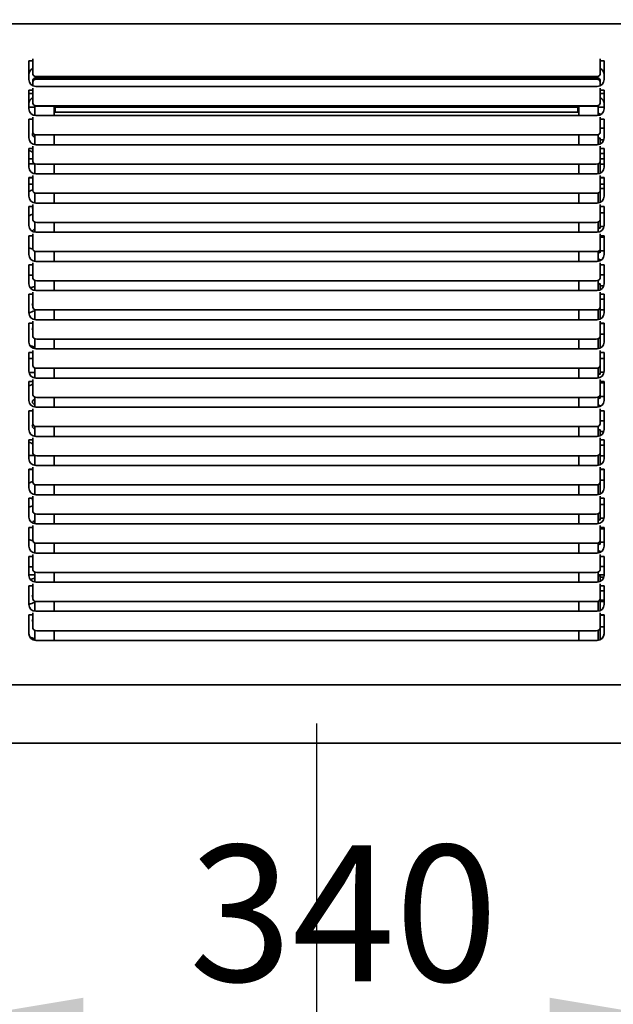
# Model space of a CAD drawing. Units: millimetres. Extents: x 0 to 8400, y 0 to 5940.
# Drawn here: x 2192 to 2497, y 3536 to 4042 of the extents above; entities that cross this region are included whole.
import ezdxf

# ---------------------------------------------------------------- set-up
doc = ezdxf.new("R2010")
doc.units = ezdxf.units.MM
doc.header["$LTSCALE"] = 20
doc.layers.add('Dimensions(ISO)', color=1, linetype='Continuous', lineweight=25, true_color=0xff0000)
doc.layers.add('Visible Edges(ISO)', color=7, linetype='Continuous', lineweight=35)
doc.styles.add('RB-Text-3_5', font='arial.ttf', dxfattribs={"width": 0.85})
doc.dimstyles.new('RB-Dimension', dxfattribs={"dimscale": 20, "dimtxt": 3.5, "dimasz": 2.5, "dimexe": 3.175, "dimexo": 1, "dimgap": 0.762, "dimtad": 1, "dimdec": 1, "dimrnd": 1e-08, "dimzin": 12, "dimtxsty": 'RB-Text-3_5', "dimcen": 0.09, "dimdle": 10, "dimclrd": 256, "dimclre": 256, "dimclrt": 7, "dimadec": 1, "dimazin": 3, "dimtfac": 1, "dimtmove": 0, "dimatfit": 3, "dimfxl": 1, "dimtolj": 1, "dimtzin": 0, "dimlwd": 25, "dimlwe": 25, "dimarcsym": 0})

# ---------------------------------------------------------------- blocks, each defined once
blk = doc.blocks.new('*D28')
at = {"layer": 'Defpoints', "color": 0, "linetype": 'Continuous', "transparency": 16777216}
for p in [(1121.98, 3570.23), (2621.98, 3570.23), (2621.98, 3239.3)]:
    blk.add_point(p, dxfattribs=at)
at = {"layer": 'Dimensions(ISO)', "linetype": 'Continuous', "lineweight": 25, "transparency": 16777216}
for p, q in [((1121.98, 3550.23), (1121.98, 3175.8)), ((2621.98, 3550.23), (2621.98, 3175.8)), ((1171.98, 3239.3), (2571.98, 3239.3))]:
    blk.add_line(p, q, dxfattribs=at)
at = {"layer": 'Dimensions(ISO)', "linetype": 'Continuous', "transparency": 16777216}
for points in [[(1171.98, 3247.64), (1171.98, 3230.97), (1121.98, 3239.3)], [(2571.98, 3247.64), (2571.98, 3230.97), (2621.98, 3239.3)]]:
    blk.add_solid(points, dxfattribs=at)
at = {"layer": 'Dimensions(ISO)', "color": 7, "linetype": 'Continuous', "lineweight": 25, "transparency": 16777216, "insert": (1786.04, 3326.02), "char_height": 70, "attachment_point": 1, "style": 'RB-Text-3_5'}
blk.add_mtext('\\A1;1500', dxfattribs=at)
blk = doc.blocks.new('*D29')
at = {"layer": 'Defpoints', "color": 0, "linetype": 'Continuous', "transparency": 16777216}
for p in [(1071.98, 4207.23), (2671.98, 4207.23), (2671.98, 3085.22)]:
    blk.add_point(p, dxfattribs=at)
at = {"layer": 'Dimensions(ISO)', "linetype": 'Continuous', "lineweight": 25, "transparency": 16777216}
for p, q in [((1071.98, 4187.23), (1071.98, 3021.72)), ((2671.98, 4187.23), (2671.98, 3021.72)), ((1121.98, 3085.22), (2621.98, 3085.22))]:
    blk.add_line(p, q, dxfattribs=at)
at = {"layer": 'Dimensions(ISO)', "linetype": 'Continuous', "transparency": 16777216}
for points in [[(1121.98, 3093.55), (1121.98, 3076.88), (1071.98, 3085.22)], [(2621.98, 3093.55), (2621.98, 3076.88), (2671.98, 3085.22)]]:
    blk.add_solid(points, dxfattribs=at)
at = {"layer": 'Dimensions(ISO)', "color": 7, "linetype": 'Continuous', "lineweight": 25, "transparency": 16777216, "insert": (1786.04, 3171.94), "char_height": 70, "attachment_point": 1, "style": 'RB-Text-3_5'}
blk.add_mtext('\\A1;1600', dxfattribs=at)
blk = doc.blocks.new('*D44')
at = {"layer": 'Defpoints', "color": 0, "linetype": 'Continuous', "transparency": 16777216}
for p in [(2696.98, 4448.23), (2344.48, 3700.23), (2344.48, 3365.16)]:
    blk.add_point(p, dxfattribs=at)
at = {"layer": 'Dimensions(ISO)', "linetype": 'Continuous', "lineweight": 25, "transparency": 16777216}
for p, q in [((2696.98, 4428.23), (2696.98, 3301.66)), ((2344.48, 3680.23), (2344.48, 3301.66)), ((2646.98, 3365.16), (2394.48, 3365.16))]:
    blk.add_line(p, q, dxfattribs=at)
at = {"layer": 'Dimensions(ISO)', "linetype": 'Continuous', "transparency": 16777216}
for points in [[(2394.48, 3373.49), (2394.48, 3356.83), (2344.48, 3365.16)], [(2646.98, 3373.49), (2646.98, 3356.83), (2696.98, 3365.16)]]:
    blk.add_solid(points, dxfattribs=at)
at = {"layer": 'Dimensions(ISO)', "color": 7, "linetype": 'Continuous', "lineweight": 25, "transparency": 16777216, "insert": (2455.32, 3451.93), "char_height": 70, "attachment_point": 1, "style": 'RB-Text-3_5'}
blk.add_mtext('\\A1;352', dxfattribs=at)
blk = doc.blocks.new('*D47')
at = {"layer": 'Defpoints', "color": 0, "linetype": 'Continuous', "transparency": 16777216}
for p in [(2174.48, 3710.23), (2514.48, 3710.23), (2514.48, 3530.91)]:
    blk.add_point(p, dxfattribs=at)
at = {"layer": 'Dimensions(ISO)', "linetype": 'Continuous', "lineweight": 25, "transparency": 16777216}
for p, q in [((2174.48, 3690.23), (2174.48, 3467.41)), ((2514.48, 3690.23), (2514.48, 3467.41)), ((2224.48, 3530.91), (2464.48, 3530.91))]:
    blk.add_line(p, q, dxfattribs=at)
at = {"layer": 'Dimensions(ISO)', "linetype": 'Continuous', "transparency": 16777216}
for points in [[(2224.48, 3539.24), (2224.48, 3522.57), (2174.48, 3530.91)], [(2464.48, 3539.24), (2464.48, 3522.57), (2514.48, 3530.91)]]:
    blk.add_solid(points, dxfattribs=at)
at = {"layer": 'Dimensions(ISO)', "color": 7, "linetype": 'Continuous', "lineweight": 25, "transparency": 16777216, "insert": (2278.87, 3617.67), "char_height": 70, "attachment_point": 1, "style": 'RB-Text-3_5'}
blk.add_mtext('\\A1;340', dxfattribs=at)

msp = doc.modelspace()

# ---------------------------------------------------------------- linework, layer by layer
at = {"layer": 'Visible Edges(ISO)'}
for p, q in [((2184.479, 4040.229), (2504.479, 4040.229)), ((2198.469, 4021.122), (2198.469, 4022.155)), ((2198.469, 4022.155), (2198.479, 4022.155)), ((2198.479, 4022.155), (2198.479, 4021.655)), ((2198.479, 4020.169), (2198.479, 4021.655)), ((2490.479, 4021.655), (2490.479, 4022.155)), ((2490.479, 4022.155), (2490.489, 4022.155)), ((2490.479, 4021.655), (2490.479, 4020.169)), ((2490.489, 4022.155), (2490.489, 4021.122)), ((2196.479, 4011.479), (2196.479, 4021.122)), ((2196.479, 4021.122), (2198.469, 4021.122)), ((2198.479, 4020.169), (2198.479, 4014.352)), ((2490.479, 4014.352), (2490.479, 4020.169)), ((2490.489, 4021.122), (2492.479, 4021.122)), ((2492.479, 4021.122), (2492.479, 4011.479)), ((2198.479, 4010.363), (2198.479, 4011.106)), ((2200.479, 4013.014), (2488.479, 4013.014)), ((2200.479, 4012.444), (2488.479, 4012.444)), ((2488.479, 4011.701), (2200.479, 4011.701)), ((2490.479, 4010.363), (2490.479, 4011.106)), ((2196.479, 3996.479), (2196.479, 4006.122)), ((2196.479, 4006.122), (2198.469, 4006.122)), ((2198.469, 4006.122), (2198.469, 4007.155)), ((2198.469, 4007.155), (2198.479, 4007.155)), ((2198.479, 4010.363), (2198.479, 4008.317)), ((2198.479, 4007.155), (2198.479, 4006.655)), ((2198.479, 4005.169), (2198.479, 4006.655)), ((2488.979, 4007.979), (2199.979, 4007.979)), ((2490.479, 4008.317), (2490.479, 4010.363)), ((2490.479, 4006.655), (2490.479, 4007.155)), ((2490.479, 4007.155), (2490.489, 4007.155)), ((2490.479, 4006.655), (2490.479, 4005.169)), ((2490.489, 4007.155), (2490.489, 4006.122)), ((2490.489, 4006.122), (2492.479, 4006.122)), ((2492.479, 4006.122), (2492.479, 3996.479)), ((2198.469, 4004.336), (2196.479, 4004.336)), ((2198.469, 4003.303), (2198.469, 4004.336)), ((2198.479, 4003.303), (2198.469, 4003.303)), ((2198.479, 4005.169), (2198.479, 3999.352)), ((2490.479, 3999.352), (2490.479, 4005.169)), ((2490.489, 4003.303), (2490.479, 4003.303)), ((2490.489, 4004.336), (2490.489, 4003.303)), ((2492.479, 4004.336), (2490.489, 4004.336)), ((2196.479, 3997.229), (2199.479, 3997.229)), ((2199.479, 3997.729), (2207.679, 3997.729)), ((2199.479, 3993.015), (2199.479, 3997.729)), ((2200.479, 3998.014), (2488.479, 3998.014)), ((2207.679, 3997.729), (2209.479, 3997.729)), ((2209.479, 3995.729), (2209.479, 3997.729)), ((2209.479, 3997.444), (2479.479, 3997.444)), ((2209.479, 3997.229), (2209.979, 3997.229)), ((2209.979, 3997.229), (2478.979, 3997.229)), ((2209.979, 3997.229), (2209.979, 3994.729)), ((2478.979, 3997.229), (2479.479, 3997.229)), ((2478.979, 3997.229), (2478.979, 3994.729)), ((2481.279, 3997.729), (2479.479, 3997.729)), ((2479.479, 3995.729), (2479.479, 3997.729)), ((2489.479, 3997.729), (2481.279, 3997.729)), ((2489.479, 3993.015), (2489.479, 3997.729)), ((2489.479, 3997.229), (2492.479, 3997.229)), ((2196.479, 3981.479), (2196.479, 3991.122)), ((2196.479, 3991.122), (2198.469, 3991.122)), ((2198.469, 3991.122), (2198.469, 3992.155)), ((2198.469, 3992.155), (2198.479, 3992.155)), ((2198.479, 3992.155), (2198.479, 3991.655)), ((2198.479, 3990.169), (2198.479, 3991.655)), ((2488.979, 3992.979), (2199.979, 3992.979)), ((2209.479, 3995.729), (2209.979, 3995.729)), ((2209.479, 3992.979), (2209.479, 3995.729)), ((2209.979, 3994.729), (2478.979, 3994.729)), ((2478.979, 3995.729), (2479.479, 3995.729)), ((2479.479, 3992.979), (2479.479, 3995.729)), ((2489.479, 3993.579), (2490.479, 3994.079)), ((2490.479, 3994.079), (2490.479, 3993.317)), ((2490.479, 3991.655), (2490.479, 3992.155)), ((2490.479, 3992.155), (2490.489, 3992.155)), ((2490.479, 3991.655), (2490.479, 3990.169)), ((2490.489, 3992.155), (2490.489, 3991.122)), ((2490.489, 3991.122), (2492.479, 3991.122)), ((2492.479, 3991.122), (2492.479, 3981.479)), ((2198.479, 3990.169), (2198.479, 3984.352)), ((2490.479, 3984.352), (2490.479, 3990.169)), ((2491.538, 3986.479), (2490.479, 3986.479)), ((2199.479, 3978.015), (2199.479, 3983.193)), ((2200.479, 3983.014), (2488.479, 3983.014)), ((2209.479, 3977.979), (2209.479, 3983.014)), ((2479.479, 3977.979), (2479.479, 3983.014)), ((2489.479, 3978.015), (2489.479, 3983.193)), ((2489.479, 3981.079), (2490.479, 3981.579)), ((2490.479, 3981.579), (2490.479, 3978.317)), ((2196.479, 3966.479), (2196.479, 3976.122)), ((2196.479, 3976.122), (2198.469, 3976.122)), ((2198.469, 3976.122), (2198.469, 3977.155)), ((2198.469, 3977.155), (2198.479, 3977.155)), ((2198.479, 3977.155), (2198.479, 3976.655)), ((2198.479, 3975.169), (2198.479, 3976.655)), ((2488.979, 3977.979), (2199.979, 3977.979)), ((2492.333, 3980.479), (2490.479, 3980.479)), ((2490.479, 3976.655), (2490.479, 3977.155)), ((2490.479, 3977.155), (2490.489, 3977.155)), ((2490.479, 3976.655), (2490.479, 3975.169)), ((2490.489, 3977.155), (2490.489, 3976.122)), ((2490.489, 3976.122), (2492.479, 3976.122)), ((2492.479, 3976.122), (2492.479, 3966.479)), ((2196.479, 3970.729), (2198.479, 3970.729)), ((2198.479, 3975.169), (2198.479, 3969.352)), ((2490.479, 3969.352), (2490.479, 3975.169)), ((2492.479, 3973.479), (2490.479, 3973.479)), ((2492.479, 3970.729), (2490.479, 3970.729)), ((2199.479, 3968.079), (2196.479, 3968.079)), ((2199.479, 3963.015), (2199.479, 3968.193)), ((2200.479, 3968.014), (2488.479, 3968.014)), ((2209.479, 3962.979), (2209.479, 3968.014)), ((2479.479, 3962.979), (2479.479, 3968.014)), ((2489.479, 3963.015), (2489.479, 3968.193)), ((2490.429, 3969.054), (2490.479, 3969.079)), ((2490.479, 3969.079), (2490.479, 3963.317)), ((2492.479, 3967.979), (2490.479, 3967.979)), ((2196.479, 3951.479), (2196.479, 3961.122)), ((2196.479, 3961.122), (2198.469, 3961.122)), ((2196.479, 3960.879), (2198.479, 3960.879)), ((2198.469, 3961.122), (2198.469, 3962.155)), ((2198.469, 3962.155), (2198.479, 3962.155)), ((2198.479, 3962.155), (2198.479, 3961.655)), ((2198.479, 3960.169), (2198.479, 3961.655)), ((2488.979, 3962.979), (2199.979, 3962.979)), ((2490.479, 3961.655), (2490.479, 3962.155)), ((2490.479, 3962.155), (2490.489, 3962.155)), ((2490.479, 3961.655), (2490.479, 3960.169)), ((2492.479, 3960.979), (2490.479, 3960.979)), ((2490.489, 3962.155), (2490.489, 3961.122)), ((2490.489, 3961.122), (2492.479, 3961.122)), ((2492.479, 3961.122), (2492.479, 3951.479)), ((2196.479, 3957.729), (2198.479, 3957.729)), ((2198.479, 3960.169), (2198.479, 3954.352)), ((2490.479, 3954.352), (2490.479, 3960.169)), ((2492.479, 3957.729), (2490.479, 3957.729)), ((2490.479, 3955.479), (2492.479, 3955.479)), ((2199.479, 3948.015), (2199.479, 3953.193)), ((2200.479, 3953.014), (2488.479, 3953.014)), ((2209.479, 3947.979), (2209.479, 3953.014)), ((2479.479, 3947.979), (2479.479, 3953.014)), ((2489.479, 3948.015), (2489.479, 3953.193)), ((2490.479, 3954.352), (2490.479, 3948.317)), ((2196.479, 3936.479), (2196.479, 3946.122)), ((2196.479, 3946.122), (2198.469, 3946.122)), ((2198.469, 3946.122), (2198.469, 3947.155)), ((2198.469, 3947.155), (2198.479, 3947.155)), ((2198.479, 3947.155), (2198.479, 3946.655)), ((2198.479, 3945.169), (2198.479, 3946.655)), ((2488.979, 3947.979), (2199.979, 3947.979)), ((2490.479, 3948.479), (2490.782, 3948.479)), ((2490.479, 3946.655), (2490.479, 3947.155)), ((2490.479, 3947.155), (2490.489, 3947.155)), ((2490.479, 3946.655), (2490.479, 3945.169)), ((2490.489, 3947.155), (2490.489, 3946.122)), ((2490.489, 3946.122), (2492.479, 3946.122)), ((2492.479, 3946.122), (2492.479, 3936.479)), ((2198.479, 3945.169), (2198.479, 3939.352)), ((2490.479, 3939.352), (2490.479, 3945.169)), ((2491.479, 3942.979), (2490.479, 3942.979)), ((2492.479, 3942.979), (2491.479, 3942.979)), ((2199.479, 3933.015), (2199.479, 3938.193)), ((2200.479, 3938.014), (2488.479, 3938.014)), ((2209.479, 3932.979), (2209.479, 3938.014)), ((2479.479, 3932.979), (2479.479, 3938.014)), ((2489.479, 3933.015), (2489.479, 3938.193)), ((2489.479, 3935.379), (2490.479, 3934.879)), ((2490.479, 3939.352), (2490.479, 3934.879)), ((2491.479, 3935.979), (2490.479, 3935.979)), ((2491.479, 3935.979), (2492.443, 3935.979)), ((2196.479, 3921.479), (2196.479, 3931.122)), ((2196.479, 3931.122), (2198.469, 3931.122)), ((2198.469, 3931.122), (2198.469, 3932.155)), ((2198.469, 3932.155), (2198.479, 3932.155)), ((2198.479, 3932.155), (2198.479, 3931.655)), ((2198.479, 3930.169), (2198.479, 3931.655)), ((2198.479, 3930.169), (2198.479, 3924.352)), ((2488.979, 3932.979), (2199.979, 3932.979)), ((2490.479, 3931.655), (2490.479, 3932.155)), ((2490.479, 3932.155), (2490.489, 3932.155)), ((2490.479, 3931.655), (2490.479, 3930.169)), ((2492.479, 3930.479), (2490.479, 3930.479)), ((2490.479, 3924.352), (2490.479, 3930.169)), ((2490.489, 3932.155), (2490.489, 3931.122)), ((2490.489, 3931.122), (2492.479, 3931.122)), ((2492.479, 3931.122), (2492.479, 3921.479)), ((2199.479, 3918.015), (2199.479, 3923.193)), ((2200.479, 3923.014), (2488.479, 3923.014)), ((2209.479, 3917.979), (2209.479, 3923.014)), ((2479.479, 3917.979), (2479.479, 3923.014)), ((2489.479, 3918.015), (2489.479, 3923.193)), ((2489.479, 3922.879), (2490.479, 3922.379)), ((2490.479, 3924.352), (2490.479, 3922.379)), ((2492.479, 3923.479), (2490.479, 3923.479)), ((2196.479, 3906.479), (2196.479, 3916.122)), ((2196.479, 3916.122), (2198.469, 3916.122)), ((2198.469, 3916.122), (2198.469, 3917.155)), ((2198.469, 3917.155), (2198.479, 3917.155)), ((2198.479, 3917.155), (2198.479, 3916.655)), ((2198.479, 3915.169), (2198.479, 3916.655)), ((2198.479, 3915.169), (2198.479, 3909.352)), ((2199.479, 3918.079), (2199.149, 3918.079)), ((2488.979, 3917.979), (2199.979, 3917.979)), ((2489.479, 3918.579), (2490.479, 3919.079)), ((2490.479, 3919.079), (2490.479, 3918.317)), ((2490.479, 3916.655), (2490.479, 3917.155)), ((2490.479, 3917.155), (2490.489, 3917.155)), ((2490.479, 3916.655), (2490.479, 3915.169)), ((2490.479, 3909.352), (2490.479, 3915.169)), ((2490.489, 3917.155), (2490.489, 3916.122)), ((2490.489, 3916.122), (2492.479, 3916.122)), ((2492.479, 3916.122), (2492.479, 3906.479)), ((2196.479, 3910.879), (2198.479, 3910.879)), ((2492.479, 3910.979), (2490.479, 3910.979)), ((2199.479, 3903.015), (2199.479, 3908.193)), ((2200.479, 3908.014), (2488.479, 3908.014)), ((2209.479, 3902.979), (2209.479, 3908.014)), ((2479.479, 3902.979), (2479.479, 3908.014)), ((2489.479, 3903.015), (2489.479, 3908.193)), ((2489.479, 3906.079), (2490.479, 3906.579)), ((2490.479, 3906.579), (2490.479, 3903.317)), ((2490.479, 3905.479), (2492.333, 3905.479)), ((2196.479, 3891.479), (2196.479, 3901.122)), ((2196.479, 3901.122), (2198.469, 3901.122)), ((2198.469, 3901.122), (2198.469, 3902.155)), ((2198.469, 3902.155), (2198.479, 3902.155)), ((2198.479, 3902.155), (2198.479, 3901.655)), ((2198.479, 3900.169), (2198.479, 3901.655)), ((2198.479, 3900.169), (2198.479, 3894.352)), ((2488.979, 3902.979), (2199.979, 3902.979)), ((2490.479, 3901.655), (2490.479, 3902.155)), ((2490.479, 3902.155), (2490.489, 3902.155)), ((2490.479, 3901.655), (2490.479, 3900.169)), ((2490.479, 3894.352), (2490.479, 3900.169)), ((2490.489, 3902.155), (2490.489, 3901.122)), ((2490.489, 3901.122), (2492.479, 3901.122)), ((2492.479, 3901.122), (2492.479, 3891.479)), ((2490.479, 3898.479), (2492.479, 3898.479)), ((2199.479, 3888.015), (2199.479, 3893.193)), ((2200.479, 3893.014), (2488.479, 3893.014)), ((2209.479, 3887.979), (2209.479, 3893.014)), ((2479.479, 3887.979), (2479.479, 3893.014)), ((2489.479, 3888.015), (2489.479, 3893.193)), ((2490.429, 3894.054), (2490.479, 3894.079)), ((2490.429, 3894.054), (2490.479, 3894.079)), ((2490.479, 3894.079), (2490.479, 3888.317)), ((2490.479, 3894.079), (2490.479, 3894.079)), ((2491.479, 3892.979), (2490.479, 3892.979)), ((2492.479, 3892.979), (2491.479, 3892.979)), ((2196.479, 3876.479), (2196.479, 3886.122)), ((2196.479, 3886.122), (2198.469, 3886.122)), ((2198.469, 3886.122), (2198.469, 3887.155)), ((2198.469, 3887.155), (2198.479, 3887.155)), ((2198.479, 3887.155), (2198.479, 3886.655)), ((2198.479, 3885.169), (2198.479, 3886.655)), ((2198.479, 3885.169), (2198.479, 3879.352)), ((2488.979, 3887.979), (2199.979, 3887.979)), ((2490.479, 3886.655), (2490.479, 3887.155)), ((2490.479, 3887.155), (2490.489, 3887.155)), ((2490.479, 3886.655), (2490.479, 3885.169)), ((2491.479, 3885.979), (2490.479, 3885.979)), ((2490.479, 3879.352), (2490.479, 3885.169)), ((2490.489, 3887.155), (2490.489, 3886.122)), ((2490.489, 3886.122), (2492.479, 3886.122)), ((2491.479, 3885.979), (2492.479, 3885.979)), ((2492.479, 3886.122), (2492.479, 3876.479)), ((2492.479, 3880.479), (2490.479, 3880.479)), ((2199.479, 3873.015), (2199.479, 3878.193)), ((2200.479, 3878.014), (2488.479, 3878.014)), ((2209.479, 3872.979), (2209.479, 3878.014)), ((2479.479, 3872.979), (2479.479, 3878.014)), ((2489.479, 3873.015), (2489.479, 3878.193)), ((2490.479, 3879.352), (2490.479, 3873.317)), ((2196.479, 3861.479), (2196.479, 3871.122)), ((2196.479, 3871.122), (2198.469, 3871.122)), ((2198.469, 3871.122), (2198.469, 3872.155)), ((2198.469, 3872.155), (2198.479, 3872.155)), ((2198.479, 3872.155), (2198.479, 3871.655)), ((2198.479, 3870.169), (2198.479, 3871.655)), ((2198.479, 3870.169), (2198.479, 3864.352)), ((2488.979, 3872.979), (2199.979, 3872.979)), ((2490.782, 3873.479), (2490.479, 3873.479)), ((2490.479, 3871.655), (2490.479, 3872.155)), ((2490.479, 3872.155), (2490.489, 3872.155)), ((2490.479, 3871.655), (2490.479, 3870.169)), ((2490.479, 3864.352), (2490.479, 3870.169)), ((2490.489, 3872.155), (2490.489, 3871.122)), ((2490.489, 3871.122), (2492.479, 3871.122)), ((2492.479, 3871.122), (2492.479, 3861.479)), ((2198.479, 3868.079), (2196.479, 3868.079)), ((2492.479, 3867.979), (2490.479, 3867.979)), ((2490.479, 3864.352), (2490.479, 3859.879)), ((2196.531, 3860.879), (2199.479, 3860.879)), ((2199.479, 3858.015), (2199.479, 3863.193)), ((2200.479, 3863.014), (2488.479, 3863.014)), ((2209.479, 3857.979), (2209.479, 3863.014)), ((2479.479, 3857.979), (2479.479, 3863.014)), ((2489.479, 3858.015), (2489.479, 3863.193)), ((2489.479, 3860.379), (2490.479, 3859.879)), ((2492.443, 3860.979), (2490.479, 3860.979)), ((2196.479, 3846.479), (2196.479, 3856.122)), ((2196.479, 3856.122), (2198.469, 3856.122)), ((2198.469, 3856.122), (2198.469, 3857.155)), ((2198.469, 3857.155), (2198.479, 3857.155)), ((2198.479, 3857.155), (2198.479, 3856.655)), ((2198.479, 3855.169), (2198.479, 3856.655)), ((2198.479, 3855.169), (2198.479, 3849.352)), ((2198.68, 3858.229), (2199.479, 3858.229)), ((2488.979, 3857.979), (2199.979, 3857.979)), ((2490.278, 3858.229), (2489.479, 3858.229)), ((2490.479, 3856.655), (2490.479, 3857.155)), ((2490.479, 3857.155), (2490.489, 3857.155)), ((2490.479, 3856.655), (2490.479, 3855.169)), ((2490.479, 3855.479), (2492.479, 3855.479)), ((2490.479, 3849.352), (2490.479, 3855.169)), ((2490.489, 3857.155), (2490.489, 3856.122)), ((2490.489, 3856.122), (2492.479, 3856.122)), ((2492.479, 3856.122), (2492.479, 3846.479)), ((2490.479, 3849.352), (2490.479, 3847.379)), ((2199.479, 3843.015), (2199.479, 3848.193)), ((2200.479, 3848.014), (2488.479, 3848.014)), ((2209.479, 3842.979), (2209.479, 3848.014)), ((2479.479, 3842.979), (2479.479, 3848.014)), ((2489.479, 3843.015), (2489.479, 3848.193)), ((2489.479, 3847.879), (2490.479, 3847.379)), ((2489.479, 3843.579), (2490.479, 3844.079)), ((2489.479, 3843.579), (2490.479, 3844.079)), ((2490.479, 3848.479), (2492.479, 3848.479)), ((2490.479, 3844.079), (2490.479, 3843.317)), ((2490.479, 3844.079), (2490.479, 3844.079)), ((2196.479, 3831.479), (2196.479, 3841.122)), ((2196.479, 3841.122), (2198.469, 3841.122)), ((2198.469, 3841.122), (2198.469, 3842.155)), ((2198.469, 3842.155), (2198.479, 3842.155)), ((2198.479, 3842.155), (2198.479, 3841.655)), ((2198.479, 3840.169), (2198.479, 3841.655)), ((2198.479, 3840.169), (2198.479, 3834.352)), ((2488.979, 3842.979), (2199.979, 3842.979)), ((2490.479, 3841.655), (2490.479, 3842.155)), ((2490.479, 3842.155), (2490.489, 3842.155)), ((2490.479, 3841.655), (2490.479, 3840.169)), ((2490.479, 3834.352), (2490.479, 3840.169)), ((2490.489, 3842.155), (2490.489, 3841.122)), ((2490.489, 3841.122), (2492.479, 3841.122)), ((2492.479, 3841.122), (2492.479, 3831.479)), ((2491.479, 3835.979), (2490.479, 3835.979)), ((2491.479, 3835.979), (2492.479, 3835.979)), ((2199.479, 3828.015), (2199.479, 3833.193)), ((2200.479, 3833.014), (2488.479, 3833.014)), ((2209.479, 3827.979), (2209.479, 3833.014)), ((2479.479, 3827.979), (2479.479, 3833.014)), ((2489.479, 3828.015), (2489.479, 3833.193)), ((2489.479, 3831.079), (2490.479, 3831.579)), ((2490.479, 3831.579), (2490.479, 3828.317)), ((2492.333, 3830.479), (2490.479, 3830.479)), ((2196.479, 3816.479), (2196.479, 3826.122)), ((2196.479, 3826.122), (2198.469, 3826.122)), ((2198.469, 3826.122), (2198.469, 3827.155)), ((2198.469, 3827.155), (2198.479, 3827.155)), ((2198.479, 3827.155), (2198.479, 3826.655)), ((2198.479, 3825.169), (2198.479, 3826.655)), ((2198.479, 3825.169), (2198.479, 3819.352)), ((2488.979, 3827.979), (2199.979, 3827.979)), ((2490.479, 3826.655), (2490.479, 3827.155)), ((2490.479, 3827.155), (2490.489, 3827.155)), ((2490.479, 3826.655), (2490.479, 3825.169)), ((2490.479, 3819.352), (2490.479, 3825.169)), ((2490.489, 3827.155), (2490.489, 3826.122)), ((2490.489, 3826.122), (2492.479, 3826.122)), ((2492.479, 3826.122), (2492.479, 3816.479)), ((2490.429, 3819.054), (2490.479, 3819.079)), ((2492.479, 3823.479), (2490.479, 3823.479)), ((2490.479, 3819.079), (2490.479, 3813.317)), ((2199.479, 3818.079), (2196.479, 3818.079)), ((2199.479, 3813.015), (2199.479, 3818.193)), ((2200.479, 3818.014), (2488.479, 3818.014)), ((2209.479, 3812.979), (2209.479, 3818.014)), ((2479.479, 3812.979), (2479.479, 3818.014)), ((2489.479, 3813.015), (2489.479, 3818.193)), ((2492.479, 3817.979), (2490.479, 3817.979)), ((2196.479, 3801.479), (2196.479, 3811.122)), ((2196.479, 3811.122), (2198.469, 3811.122)), ((2196.479, 3810.879), (2198.479, 3810.879)), ((2198.469, 3811.122), (2198.469, 3812.155)), ((2198.469, 3812.155), (2198.479, 3812.155)), ((2198.479, 3812.155), (2198.479, 3811.655)), ((2198.479, 3810.169), (2198.479, 3811.655)), ((2198.479, 3810.169), (2198.479, 3804.352)), ((2488.979, 3812.979), (2199.979, 3812.979)), ((2490.479, 3811.655), (2490.479, 3812.155)), ((2490.479, 3812.155), (2490.489, 3812.155)), ((2490.479, 3811.655), (2490.479, 3810.169)), ((2492.479, 3810.979), (2490.479, 3810.979)), ((2490.479, 3804.352), (2490.479, 3810.169)), ((2490.489, 3812.155), (2490.489, 3811.122)), ((2490.489, 3811.122), (2492.479, 3811.122)), ((2492.479, 3811.122), (2492.479, 3801.479)), ((2490.479, 3805.479), (2492.479, 3805.479)), ((2490.479, 3804.352), (2490.479, 3798.317)), ((2199.479, 3798.015), (2199.479, 3803.193)), ((2200.479, 3803.014), (2488.479, 3803.014)), ((2209.479, 3797.979), (2209.479, 3803.014)), ((2479.479, 3797.979), (2479.479, 3803.014)), ((2489.479, 3798.015), (2489.479, 3803.193)), ((2490.479, 3798.479), (2490.782, 3798.479)), ((2196.479, 3786.479), (2196.479, 3796.122)), ((2196.479, 3796.122), (2198.469, 3796.122)), ((2198.469, 3796.122), (2198.469, 3797.155)), ((2198.469, 3797.155), (2198.479, 3797.155)), ((2198.479, 3797.155), (2198.479, 3796.655)), ((2198.479, 3795.169), (2198.479, 3796.655)), ((2198.479, 3795.169), (2198.479, 3789.352)), ((2488.979, 3797.979), (2199.979, 3797.979)), ((2490.479, 3796.655), (2490.479, 3797.155)), ((2490.479, 3797.155), (2490.489, 3797.155)), ((2490.479, 3796.655), (2490.479, 3795.169)), ((2490.479, 3789.352), (2490.479, 3795.169)), ((2490.489, 3797.155), (2490.489, 3796.122)), ((2490.489, 3796.122), (2492.479, 3796.122)), ((2492.479, 3796.122), (2492.479, 3786.479)), ((2491.479, 3792.979), (2490.479, 3792.979)), ((2490.479, 3789.352), (2490.479, 3784.879)), ((2492.479, 3792.979), (2491.479, 3792.979)), ((2199.479, 3783.015), (2199.479, 3788.193)), ((2200.479, 3788.014), (2488.479, 3788.014)), ((2209.479, 3782.979), (2209.479, 3788.014)), ((2479.479, 3782.979), (2479.479, 3788.014)), ((2489.479, 3783.015), (2489.479, 3788.193)), ((2489.479, 3785.379), (2490.479, 3784.879)), ((2491.479, 3785.979), (2490.479, 3785.979)), ((2491.479, 3785.979), (2492.443, 3785.979)), ((2196.479, 3771.479), (2196.479, 3781.122)), ((2196.479, 3781.122), (2198.469, 3781.122)), ((2198.469, 3781.122), (2198.469, 3782.155)), ((2198.469, 3782.155), (2198.479, 3782.155)), ((2198.479, 3782.155), (2198.479, 3781.655)), ((2198.479, 3780.169), (2198.479, 3781.655)), ((2198.479, 3780.169), (2198.479, 3774.352)), ((2488.979, 3782.979), (2199.979, 3782.979)), ((2490.479, 3781.655), (2490.479, 3782.155)), ((2490.479, 3782.155), (2490.489, 3782.155)), ((2490.479, 3781.655), (2490.479, 3780.169)), ((2492.479, 3780.479), (2490.479, 3780.479)), ((2490.479, 3774.352), (2490.479, 3780.169)), ((2490.489, 3782.155), (2490.489, 3781.122)), ((2490.489, 3781.122), (2492.479, 3781.122)), ((2492.479, 3781.122), (2492.479, 3771.479)), ((2199.479, 3768.015), (2199.479, 3773.193)), ((2489.479, 3768.015), (2489.479, 3773.193)), ((2490.479, 3774.352), (2490.479, 3772.379)), ((2492.479, 3773.479), (2490.479, 3773.479)), ((2199.479, 3768.079), (2199.149, 3768.079)), ((2200.479, 3773.014), (2488.479, 3773.014)), ((2209.479, 3767.979), (2209.479, 3773.014)), ((2479.479, 3767.979), (2479.479, 3773.014)), ((2489.479, 3772.879), (2490.479, 3772.379)), ((2489.479, 3768.579), (2490.479, 3769.079)), ((2490.479, 3769.079), (2490.479, 3768.317)), ((2196.479, 3756.479), (2196.479, 3766.122)), ((2196.479, 3766.122), (2198.469, 3766.122)), ((2198.469, 3766.122), (2198.469, 3767.155)), ((2198.469, 3767.155), (2198.479, 3767.155)), ((2198.479, 3767.155), (2198.479, 3766.655)), ((2198.479, 3765.169), (2198.479, 3766.655)), ((2198.479, 3765.169), (2198.479, 3759.352)), ((2488.979, 3767.979), (2199.979, 3767.979)), ((2490.479, 3766.655), (2490.479, 3767.155)), ((2490.479, 3767.155), (2490.489, 3767.155)), ((2490.479, 3766.655), (2490.479, 3765.169)), ((2490.479, 3759.352), (2490.479, 3765.169)), ((2490.489, 3767.155), (2490.489, 3766.122)), ((2490.489, 3766.122), (2492.479, 3766.122)), ((2492.479, 3766.122), (2492.479, 3756.479)), ((2196.479, 3760.879), (2198.479, 3760.879)), ((2199.479, 3753.015), (2199.479, 3758.193)), ((2200.479, 3758.014), (2488.479, 3758.014)), ((2209.479, 3752.979), (2209.479, 3758.014)), ((2479.479, 3752.979), (2479.479, 3758.014)), ((2489.479, 3753.015), (2489.479, 3758.193)), ((2492.479, 3760.979), (2490.479, 3760.979)), ((2196.479, 3756.729), (2199.479, 3756.729)), ((2488.979, 3752.979), (2199.979, 3752.979)), ((2492.479, 3756.729), (2489.479, 3756.729)), ((2489.479, 3756.079), (2490.479, 3756.579)), ((2490.479, 3756.579), (2490.479, 3753.317)), ((2490.479, 3755.479), (2492.333, 3755.479)), ((2196.479, 3741.479), (2196.479, 3751.122)), ((2196.479, 3751.122), (2198.469, 3751.122)), ((2198.469, 3752.155), (2198.479, 3752.155)), ((2198.469, 3751.122), (2198.469, 3752.155)), ((2198.479, 3752.155), (2198.479, 3751.655)), ((2198.479, 3750.169), (2198.479, 3751.655)), ((2198.479, 3750.169), (2198.479, 3744.352)), ((2490.479, 3751.655), (2490.479, 3752.155)), ((2490.479, 3752.155), (2490.489, 3752.155)), ((2490.479, 3751.655), (2490.479, 3750.169)), ((2490.479, 3744.352), (2490.479, 3750.169)), ((2490.479, 3748.479), (2492.479, 3748.479)), ((2490.489, 3752.155), (2490.489, 3751.122)), ((2490.489, 3751.122), (2492.479, 3751.122)), ((2492.479, 3751.122), (2492.479, 3741.479)), ((2199.479, 3738.015), (2199.479, 3743.193)), ((2200.479, 3743.014), (2488.479, 3743.014)), ((2209.479, 3737.979), (2209.479, 3743.014)), ((2479.479, 3737.979), (2479.479, 3743.014)), ((2489.479, 3738.015), (2489.479, 3743.193)), ((2490.429, 3744.054), (2490.479, 3744.079)), ((2490.429, 3744.054), (2490.479, 3744.079)), ((2490.479, 3744.079), (2490.479, 3744.079)), ((2490.479, 3744.079), (2490.479, 3738.317)), ((2492.479, 3743.729), (2490.479, 3743.729)), ((2491.479, 3742.979), (2490.479, 3742.979)), ((2492.479, 3742.979), (2491.479, 3742.979)), ((2488.979, 3737.979), (2199.979, 3737.979)), ((2196.479, 3726.479), (2196.479, 3736.122)), ((2196.479, 3736.122), (2198.469, 3736.122)), ((2198.469, 3736.122), (2198.469, 3737.155)), ((2198.469, 3737.155), (2198.479, 3737.155)), ((2198.479, 3737.155), (2198.479, 3736.655)), ((2198.479, 3735.169), (2198.479, 3736.655)), ((2198.479, 3735.169), (2198.479, 3729.352)), ((2490.479, 3736.655), (2490.479, 3737.155)), ((2490.479, 3737.155), (2490.489, 3737.155)), ((2490.479, 3736.655), (2490.479, 3735.169)), ((2491.479, 3735.979), (2490.479, 3735.979)), ((2490.479, 3729.352), (2490.479, 3735.169)), ((2490.489, 3737.155), (2490.489, 3736.122)), ((2490.489, 3736.122), (2492.479, 3736.122)), ((2491.479, 3735.979), (2492.479, 3735.979)), ((2492.479, 3736.122), (2492.479, 3726.479)), ((2199.479, 3723.015), (2199.479, 3728.193)), ((2200.479, 3728.014), (2488.479, 3728.014)), ((2209.479, 3722.979), (2209.479, 3728.014)), ((2479.479, 3722.979), (2479.479, 3728.014)), ((2489.479, 3723.015), (2489.479, 3728.193)), ((2490.479, 3729.979), (2492.479, 3729.979)), ((2490.479, 3729.352), (2490.479, 3723.317)), ((2488.979, 3722.979), (2199.979, 3722.979)), ((2490.479, 3723.979), (2491.429, 3723.979)), ((2504.479, 3700.229), (2184.479, 3700.229)), ((2591.979, 3670.229), (1151.979, 3670.229))]:
    msp.add_line(p, q, dxfattribs=at)
for centre, start, end in [((2199.979, 4013.979), 115.37693, 180), ((2488.979, 4013.979), 0, 64.62307), ((2199.979, 4011.479), 180, 270), ((2488.979, 4011.479), 270, 0), ((2199.979, 3998.979), 115.37693, 180), ((2488.979, 3998.979), 0, 64.62307), ((2199.979, 3996.479), 180, 270), ((2488.979, 3996.479), 270, 0), ((2199.979, 3981.479), 180, 270), ((2488.979, 3981.479), 270, 0), ((2199.979, 3966.479), 180, 270), ((2488.979, 3966.479), 270, 0), ((2199.979, 3951.479), 180, 270), ((2488.979, 3951.479), 270, 0), ((2199.979, 3936.479), 180, 270), ((2488.979, 3936.479), 270, 0), ((2199.979, 3921.479), 180, 270), ((2488.979, 3921.479), 270, 0), ((2199.979, 3906.479), 180, 270), ((2488.979, 3906.479), 270, 0), ((2199.979, 3891.479), 180, 270), ((2488.979, 3891.479), 270, 0), ((2199.979, 3876.479), 180, 270), ((2488.979, 3876.479), 270, 0), ((2199.979, 3861.479), 180, 270), ((2488.979, 3861.479), 270, 0), ((2199.979, 3846.479), 180, 270), ((2488.979, 3846.479), 270, 0), ((2199.979, 3831.479), 180, 270), ((2488.979, 3831.479), 270, 0), ((2199.979, 3816.479), 180, 270), ((2488.979, 3816.479), 270, 0), ((2199.979, 3801.479), 180, 270), ((2488.979, 3801.479), 270, 0), ((2199.979, 3786.479), 180, 270), ((2488.979, 3786.479), 270, 0), ((2199.979, 3771.479), 180, 270), ((2488.979, 3771.479), 270, 0), ((2199.979, 3756.479), 180, 270), ((2488.979, 3756.479), 270, 0), ((2199.979, 3741.479), 180, 270), ((2488.979, 3741.479), 270, 0), ((2199.979, 3726.479), 180, 270), ((2488.979, 3726.479), 270, 0)]:
    msp.add_arc(centre, 3.5, start, end, dxfattribs=at)
for centre, major_axis, start_param, end_param in [((2200.479, 4014.352), (-2, 0), 0, 1.5707963), ((2200.479, 4011.106), (-2, 0), 4.712389, 6.2831853), ((2200.479, 4010.363), (-2, 0), 4.712389, 6.2831853), ((2488.479, 4014.352), (2, 0), 4.712389, 6.2831853), ((2488.479, 4011.106), (2, 0), 0, 1.5707963), ((2488.479, 4010.363), (2, 0), 0, 1.5707963), ((2200.479, 3999.352), (-2, 0), 0, 1.5707963), ((2200.479, 3996.106), (2, 0), 2.0943951, 2.1457591), ((2488.479, 3999.352), (2, 0), 4.712389, 6.2831853), ((2488.479, 3996.106), (2, 0), 0.9958336, 1.0471976), ((2200.479, 3984.352), (-2, 0), 0, 1.5707963), ((2488.479, 3984.352), (2, 0), 4.712389, 6.2831853), ((2200.479, 3969.352), (-2, 0), 0, 1.5707963), ((2488.479, 3969.352), (2, 0), 4.712389, 6.2831853), ((2200.479, 3954.352), (-2, 0), 0, 1.5707963), ((2488.479, 3954.352), (2, 0), 4.712389, 6.2831853), ((2200.479, 3939.352), (-2, 0), 0, 1.5707963), ((2488.479, 3939.352), (2, 0), 4.712389, 6.2831853), ((2200.479, 3924.352), (-2, 0), 0, 1.5707963), ((2488.479, 3924.352), (2, 0), 4.712389, 6.2831853), ((2200.479, 3909.352), (-2, 0), 0, 1.5707963), ((2488.479, 3909.352), (2, 0), 4.712389, 6.2831853), ((2200.479, 3894.352), (-2, 0), 0, 1.5707963), ((2488.479, 3894.352), (2, 0), 4.712389, 6.2831853), ((2200.479, 3879.352), (-2, 0), 0, 1.5707963), ((2488.479, 3879.352), (2, 0), 4.712389, 6.2831853), ((2200.479, 3864.352), (-2, 0), 0, 1.5707963), ((2488.479, 3864.352), (2, 0), 4.712389, 6.2831853), ((2200.479, 3849.352), (-2, 0), 0, 1.5707963), ((2488.479, 3849.352), (2, 0), 4.712389, 6.2831853), ((2200.479, 3834.352), (-2, 0), 0, 1.5707963), ((2488.479, 3834.352), (2, 0), 4.712389, 6.2831853), ((2200.479, 3819.352), (-2, 0), 0, 1.5707963), ((2488.479, 3819.352), (2, 0), 4.712389, 6.2831853), ((2200.479, 3804.352), (-2, 0), 0, 1.5707963), ((2488.479, 3804.352), (2, 0), 4.712389, 6.2831853), ((2200.479, 3789.352), (-2, 0), 0, 1.5707963), ((2488.479, 3789.352), (2, 0), 4.712389, 6.2831853), ((2200.479, 3774.352), (-2, 0), 0, 1.5707963), ((2488.479, 3774.352), (2, 0), 4.712389, 6.2831853), ((2200.479, 3759.352), (-2, 0), 0, 1.5707963), ((2488.479, 3759.352), (2, 0), 4.712389, 6.2831853), ((2200.479, 3744.352), (-2, 0), 0, 1.5707963), ((2488.479, 3744.352), (2, 0), 4.712389, 6.2831853), ((2200.479, 3729.352), (-2, 0), 0, 1.5707963), ((2488.479, 3729.352), (2, 0), 4.712389, 6.2831853)]:
    msp.add_ellipse(centre, major_axis=major_axis, ratio=0.6691306, start_param=start_param, end_param=end_param, dxfattribs=at)
for points in [[(2332.386, 3997.229), (2335.589, 3997.231), (2338.797, 3997.232), (2342.007, 3997.23)], [(2350.952, 3997.23), (2358.795, 3997.23), (2366.597, 3997.229), (2374.402, 3997.229)], [(2198.479, 3974.192), (2197.788, 3974.427), (2197.118, 3974.715), (2196.479, 3975.054)], [(2198.479, 3954.766), (2197.788, 3954.531), (2197.118, 3954.243), (2196.479, 3953.904)], [(2198.479, 3946.396), (2198.476, 3946.391), (2198.473, 3946.386), (2198.469, 3946.381)], [(2198.479, 3942.266), (2197.788, 3942.031), (2197.118, 3941.743), (2196.479, 3941.404)], [(2196.479, 3925.054), (2197.123, 3924.712), (2197.798, 3924.423), (2198.495, 3924.186)], [(2196.882, 3874.849), (2197.707, 3874.446), (2198.58, 3874.127), (2199.479, 3873.89)], [(2198.479, 3854.766), (2197.788, 3854.531), (2197.118, 3854.243), (2196.479, 3853.904)], [(2196.479, 3825.054), (2197.118, 3824.714), (2197.788, 3824.427), (2198.479, 3824.192)], [(2198.479, 3804.766), (2197.788, 3804.531), (2197.118, 3804.243), (2196.479, 3803.904)], [(2198.479, 3796.396), (2198.476, 3796.391), (2198.473, 3796.386), (2198.469, 3796.381)], [(2198.479, 3792.266), (2197.788, 3792.031), (2197.118, 3791.743), (2196.479, 3791.404)], [(2196.479, 3775.054), (2197.123, 3774.712), (2197.798, 3774.423), (2198.495, 3774.186)], [(2196.882, 3724.849), (2197.707, 3724.446), (2198.58, 3724.127), (2199.479, 3723.89)]]:
    msp.add_open_spline(points, degree=3, dxfattribs=at)
for points, knots in [([(2492.479, 3986.444), (2492.332, 3986.455), (2492.184, 3986.463), (2491.87, 3986.476), (2491.704, 3986.479), (2491.538, 3986.479)], [4.61519519, 4.61519519, 4.61519519, 4.61519519, 4.661126502, 4.661126502, 4.71238898, 4.71238898, 4.71238898, 4.71238898]), ([(2199.479, 3981.633), (2199.428, 3981.666), (2199.378, 3981.7), (2199.03, 3981.943), (2198.8, 3982.158), (2198.457, 3982.567), (2198.358, 3982.752), (2198.219, 3983.128), (2198.217, 3983.257), (2198.307, 3983.59), (2198.376, 3983.752), (2198.527, 3983.965), (2198.538, 3983.981), (2198.551, 3983.997)], [3.8796826, 3.8796826, 3.8796826, 3.8796826, 3.9205654, 3.9205654, 4.1765198, 4.1765198, 4.4576319, 4.4576319, 4.9004648, 4.9004648, 5.1775253, 5.1775253, 5.2001019, 5.2001019, 5.2001019, 5.2001019]), ([(2198.329, 3946.122), (2198.319, 3946.1), (2198.311, 3946.08), (2198.219, 3945.83), (2198.217, 3945.701), (2198.304, 3945.379), (2198.363, 3945.235), (2198.479, 3945.061)], [4.41917593, 4.41917593, 4.41917593, 4.41917593, 4.45763186, 4.45763186, 4.90046479, 4.90046479, 5.1526199, 5.1526199, 5.1526199, 5.1526199]), ([(2199.479, 3934.825), (2199.428, 3934.792), (2199.378, 3934.758), (2199.03, 3934.515), (2198.8, 3934.3), (2198.457, 3933.891), (2198.358, 3933.706), (2198.286, 3933.512), (2198.274, 3933.469), (2198.264, 3933.428)], [3.87968258, 3.87968258, 3.87968258, 3.87968258, 3.92056537, 3.92056537, 4.17651983, 4.17651983, 4.45763186, 4.45763186, 4.5491201, 4.5491201, 4.5491201, 4.5491201]), ([(2199.479, 3905.068), (2199.475, 3905.067), (2199.471, 3905.066), (2198.706, 3904.863), (2197.964, 3904.603), (2197.254, 3904.283)], [3.4979585, 3.4979585, 3.4979585, 3.4979585, 3.49905178, 3.49905178, 3.70862585, 3.70862585, 3.70862585, 3.70862585]), ([(2198.479, 3896.396), (2198.394, 3896.269), (2198.339, 3896.156), (2198.219, 3895.83), (2198.217, 3895.701), (2198.304, 3895.379), (2198.363, 3895.235), (2198.479, 3895.061)], [4.27215806, 4.27215806, 4.27215806, 4.27215806, 4.45763186, 4.45763186, 4.90046479, 4.90046479, 5.1526199, 5.1526199, 5.1526199, 5.1526199]), ([(2199.479, 3892.568), (2199.475, 3892.567), (2199.471, 3892.566), (2198.424, 3892.289), (2197.418, 3891.903), (2196.48, 3891.404)], [3.4979585, 3.4979585, 3.4979585, 3.4979585, 3.49905178, 3.49905178, 3.78603654, 3.78603654, 3.78603654, 3.78603654]), ([(2198.479, 3883.896), (2198.394, 3883.769), (2198.339, 3883.656), (2198.219, 3883.33), (2198.217, 3883.201), (2198.304, 3882.879), (2198.363, 3882.735), (2198.479, 3882.561)], [4.27215806, 4.27215806, 4.27215806, 4.27215806, 4.45763186, 4.45763186, 4.90046479, 4.90046479, 5.1526199, 5.1526199, 5.1526199, 5.1526199]), ([(2199.479, 3847.325), (2199.428, 3847.292), (2199.378, 3847.258), (2199.03, 3847.015), (2198.8, 3846.8), (2198.457, 3846.391), (2198.358, 3846.206), (2198.219, 3845.83), (2198.217, 3845.701), (2198.307, 3845.368), (2198.376, 3845.206), (2198.666, 3844.796), (2198.903, 3844.546), (2199.313, 3844.244), (2199.394, 3844.188), (2199.479, 3844.133)], [3.8796826, 3.8796826, 3.8796826, 3.8796826, 3.9205654, 3.9205654, 4.1765198, 4.1765198, 4.4576319, 4.4576319, 4.9004648, 4.9004648, 5.1775253, 5.1775253, 5.4772597, 5.4772597, 5.5450954, 5.5450954, 5.5450954, 5.5450954]), ([(2198.551, 3833.997), (2198.424, 3833.828), (2198.348, 3833.681), (2198.219, 3833.33), (2198.217, 3833.201), (2198.307, 3832.868), (2198.376, 3832.706), (2198.666, 3832.296), (2198.903, 3832.046), (2199.313, 3831.744), (2199.394, 3831.688), (2199.479, 3831.633)], [4.2246681, 4.2246681, 4.2246681, 4.2246681, 4.4576319, 4.4576319, 4.9004648, 4.9004648, 5.1775253, 5.1775253, 5.4772597, 5.4772597, 5.5450954, 5.5450954, 5.5450954, 5.5450954]), ([(2198.329, 3796.122), (2198.319, 3796.1), (2198.311, 3796.08), (2198.219, 3795.83), (2198.217, 3795.701), (2198.304, 3795.379), (2198.363, 3795.235), (2198.479, 3795.061)], [4.41917593, 4.41917593, 4.41917593, 4.41917593, 4.45763186, 4.45763186, 4.90046479, 4.90046479, 5.1526199, 5.1526199, 5.1526199, 5.1526199]), ([(2199.479, 3784.825), (2199.428, 3784.792), (2199.378, 3784.758), (2199.03, 3784.515), (2198.8, 3784.3), (2198.457, 3783.891), (2198.358, 3783.706), (2198.286, 3783.512), (2198.274, 3783.469), (2198.264, 3783.428)], [3.87968258, 3.87968258, 3.87968258, 3.87968258, 3.92056537, 3.92056537, 4.17651983, 4.17651983, 4.45763186, 4.45763186, 4.5491201, 4.5491201, 4.5491201, 4.5491201]), ([(2199.479, 3755.068), (2199.475, 3755.067), (2199.471, 3755.066), (2198.706, 3754.863), (2197.964, 3754.603), (2197.254, 3754.283)], [3.4979585, 3.4979585, 3.4979585, 3.4979585, 3.49905178, 3.49905178, 3.70862585, 3.70862585, 3.70862585, 3.70862585]), ([(2198.479, 3746.396), (2198.394, 3746.269), (2198.339, 3746.156), (2198.219, 3745.83), (2198.217, 3745.701), (2198.304, 3745.379), (2198.363, 3745.235), (2198.479, 3745.061)], [4.27215806, 4.27215806, 4.27215806, 4.27215806, 4.45763186, 4.45763186, 4.90046479, 4.90046479, 5.1526199, 5.1526199, 5.1526199, 5.1526199]), ([(2199.479, 3742.568), (2199.475, 3742.567), (2199.471, 3742.566), (2198.424, 3742.289), (2197.418, 3741.903), (2196.48, 3741.404)], [3.4979585, 3.4979585, 3.4979585, 3.4979585, 3.49905178, 3.49905178, 3.78603654, 3.78603654, 3.78603654, 3.78603654]), ([(2198.479, 3733.896), (2198.394, 3733.769), (2198.339, 3733.656), (2198.219, 3733.33), (2198.217, 3733.201), (2198.304, 3732.879), (2198.363, 3732.735), (2198.479, 3732.561)], [4.27215806, 4.27215806, 4.27215806, 4.27215806, 4.45763186, 4.45763186, 4.90046479, 4.90046479, 5.1526199, 5.1526199, 5.1526199, 5.1526199])]:
    msp.add_open_spline(points, degree=3, knots=knots, dxfattribs=at)

# ---------------------------------------------------------------- dimensions: what is measured, and where the dimension line sits
at = {"layer": 'Dimensions(ISO)', "linetype": 'Continuous', "lineweight": 25}
for base, p1, p2, override, picture, middle in [((2344.479265121, 3365.158720397), (2696.979265121, 4448.228945766), (2344.479265121, 3700.228945766), {"dimgap": 0.762, "dimdec": 0, "dimtol": 0, "dimlim": 0, "dimtp": 0, "dimtm": 0, "dimtdec": 2, "dimtofl": 0, "dimatfit": 1}, '*D44', (2520.729265121, 3365.158720397)), ((2671.979, 3085.217), (1071.979, 4207.229), (2671.979, 4207.229), {"dimgap": 0.762, "dimdec": 1, "dimtol": 0, "dimlim": 0, "dimtp": 0, "dimtm": 0, "dimtdec": 2, "dimtofl": 0, "dimatfit": 1}, '*D29', (1871.979, 3085.217)), ((2514.479, 3530.906), (2174.479, 3710.229), (2514.479, 3710.229), {"dimgap": 0.762, "dimdec": 1, "dimtol": 0, "dimlim": 0, "dimtp": 0, "dimtm": 0, "dimtdec": 2, "dimtofl": 0, "dimatfit": 1}, '*D47', (2344.479, 3530.906))]:
    dim = msp.add_linear_dim(base=base, p1=p1, p2=p2, angle=180, dimstyle='RB-Dimension', override=override, dxfattribs=at)
    dim.commit()
    dim.dimension.update_dxf_attribs({"geometry": picture, "text_midpoint": middle, "dimtype": 160})
dim = msp.add_linear_dim(base=(2621.979, 3239.304), p1=(1121.979, 3570.229), p2=(2621.979, 3570.229), dimstyle='RB-Dimension', override={"dimgap": 0.762, "dimdec": 1, "dimtol": 0, "dimlim": 0, "dimtp": 0, "dimtm": 0, "dimtdec": 2, "dimtofl": 0, "dimatfit": 1}, dxfattribs=at)
dim.commit()
dim.dimension.update_dxf_attribs({"geometry": '*D28', "text_midpoint": (1871.979, 3239.304), "dimtype": 160})

doc.saveas('drawing.dxf')
